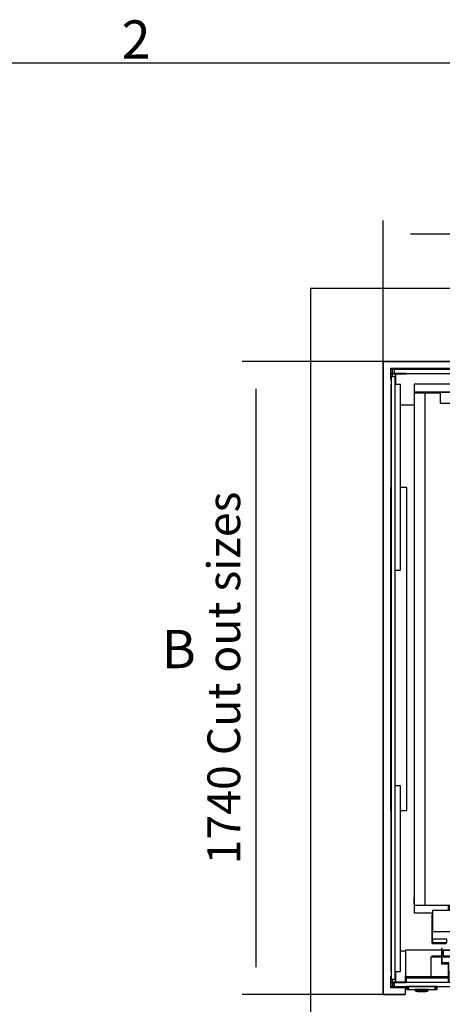
# Model space of a CAD drawing. Extents: x 5 to 3075, y 5 to 302.
# Drawn here: x 839 to 878, y 206 to 296 of the extents above; entities that cross this region are included whole.
import ezdxf

# ---------------------------------------------------------------- set-up
doc = ezdxf.new("R2010")
doc.units = 0
doc.header["$LTSCALE"] = 0.5
doc.header["$MEASUREMENT"] = 0
doc.layers.get('0').update_dxf_attribs({"linetype": 'CONTINUOUS'})
doc.layers.add('9', color=7, linetype='CONTINUOUS')
doc.styles.add('LD', font='ARIALUNI.TTF')
doc.dimstyles.new('LIFT', dxfattribs={"dimtxt": 2, "dimasz": 2.5, "dimexe": 1.25, "dimexo": 0, "dimgap": 0.5, "dimtad": 1, "dimdec": 0, "dimzin": 0, "dimdsep": 46, "dimtxsty": 'LD', "dimcen": 0, "dimdle": 3.5, "dimclrd": 1, "dimclre": 1, "dimclrt": 5, "dimadec": 0, "dimazin": 0, "dimtfac": 1, "dimtdec": 0, "dimtix": 1, "dimtmove": 1, "dimatfit": 3, "dimfxl": 1, "dimtolj": 1, "dimtzin": 0, "dimarcsym": 0})

# ---------------------------------------------------------------- blocks, each defined once
blk = doc.blocks.new('LD_20200403091955_0000019C')
for p, q in [((-220, 1920.5), (-220, -219.5)), ((-20, 1920.5), (-220, 1920.5)), ((1590, 1920.5), (-20, 1920.5)), ((1790, 1920.5), (1590, 1920.5)), ((1790, -219.5), (1790, 1920.5)), ((0, 1720.5), (-20, 1720.5)), ((-20, 1720.5), (-20, -19.5)), ((-20, -19.5), (-20, 1720.5)), ((-20, 1720.5), (1590, 1720.5)), ((1570, 1720.5), (0, 1720.5)), ((1590, 1720.5), (1570, 1720.5)), ((1590, -19.5), (1590, 1720.5)), ((1590, 1720.5), (1590, -19.5)), ((41.5, 32.5), (40.5, 32.5)), ((40.5, 32.5), (40.5, 15)), ((40.5, 15), (41.5, 15)), ((40.5, 2.5), (40.5, 0)), ((40.5, 0), (40.5, -19.5)), ((1180.5, 0), (1180.5, 2.5)), ((1180.5, -19.5), (1180.5, 0)), ((-20, -19.5), (0, -19.5)), ((40.5, -19.5), (-20, -19.5)), ((0, -19.5), (40.5, -19.5)), ((1180.5, -19.5), (1570, -19.5)), ((1590, -19.5), (1180.5, -19.5)), ((1570, -19.5), (1590, -19.5)), ((-220, -219.5), (-20, -219.5)), ((-20, -219.5), (1590, -219.5)), ((1590, -219.5), (1790, -219.5))]:
    blk.add_line(p, q)
blk = doc.blocks.new('*D616')
at = {"layer": '9', "color": 1}
for p, q in [((872.617, 264.667), (859.7, 264.667)), ((860.95, 262.167), (860.95, 209.167)), ((872.617, 206.667), (859.7, 206.667))]:
    blk.add_line(p, q, dxfattribs=at)
for p in [(872.607, 264.667), (872.607, 206.667)]:
    blk.add_point(p, dxfattribs=at)
for points in [[(860.95, 264.667), (861.367, 262.167), (860.533, 262.167), (860.95, 264.667)], [(860.95, 206.667), (860.533, 209.167), (861.367, 209.167), (860.95, 206.667)]]:
    blk.add_solid(points, dxfattribs=at)
at = {"layer": '9', "color": 5, "insert": (860.45, 235.667), "char_height": 3, "attachment_point": 8, "rotation": 90, "style": 'LD'}
blk.add_mtext('1740 Cut out sizes ', dxfattribs=at)
blk = doc.blocks.new('*D617')
at = {"layer": '9', "color": 1}
for p, q in [((872.617, 264.667), (872.617, 277.583)), ((926.283, 264.667), (926.283, 277.583)), ((923.783, 276.333), (875.117, 276.333))]:
    blk.add_line(p, q, dxfattribs=at)
for p in [(872.617, 264.677), (926.283, 264.677)]:
    blk.add_point(p, dxfattribs=at)
for points in [[(872.617, 276.333), (875.117, 276.75), (875.117, 275.917), (872.617, 276.333)], [(926.283, 276.333), (923.783, 275.917), (923.783, 276.75), (926.283, 276.333)]]:
    blk.add_solid(points, dxfattribs=at)
at = {"layer": '9', "color": 5, "insert": (899.45, 276.833), "char_height": 3, "attachment_point": 8, "style": 'LD'}
blk.add_mtext('1610 Cut out sizes ', dxfattribs=at)
blk = doc.blocks.new('LD_20200403091955_000001A2')
for p, q in [((-41.5, 0), (-41.7, 0)), ((-41.7, 0), (-41.7, -7.5)), ((-41.2, 0), (-41.5, 0)), ((-41.5, 0), (-41.5, -7.5)), ((-41.5, -7.5), (-41.5, 0)), ((-40.6, 0), (-41.2, 0)), ((-41.2, 0), (-41.2, -7.5)), ((-41.2, -7.5), (-41.2, 0)), ((-39.8, 0), (-40.6, 0)), ((-40.6, 0), (-40.6, -7.5)), ((-40.6, -7.5), (-40.6, 0)), ((-38.8, 0), (-39.8, 0)), ((-39.8, 0), (-39.8, -7.5)), ((-39.8, -7.5), (-39.8, 0)), ((-37.8, 0), (-38.8, 0)), ((-38.8, 0), (-38.8, -7.5)), ((-38.8, -7.5), (-38.8, 0)), ((-36.7, 0), (-37.8, 0)), ((-37.8, 0), (-37.8, -7.5)), ((-37.8, -7.5), (-37.8, 0)), ((36.7, 0), (-36.7, 0)), ((-36.7, 0), (-36.7, -7.5)), ((-36.7, -7.5), (-36.7, 0)), ((18.8, 11), (-19.7, 11)), ((37.8, 0), (36.7, 0)), ((36.7, 0), (36.7, -7.5)), ((36.7, -7.5), (36.7, 0)), ((38.8, 0), (37.8, 0)), ((37.8, 0), (37.8, -7.5)), ((37.8, -7.5), (37.8, 0)), ((39.8, 0), (38.8, 0)), ((38.8, 0), (38.8, -7.5)), ((38.8, -7.5), (38.8, 0)), ((40.6, 0), (39.8, 0)), ((39.8, 0), (39.8, -7.5)), ((39.8, -7.5), (39.8, 0)), ((41.2, 0), (40.6, 0)), ((40.6, 0), (40.6, -7.5)), ((40.6, -7.5), (40.6, 0)), ((41.5, 0), (41.2, 0)), ((41.2, 0), (41.2, -7.5)), ((41.2, -7.5), (41.2, 0)), ((41.7, 0), (41.5, 0)), ((41.5, 0), (41.5, -7.5)), ((41.5, -7.5), (41.5, 0)), ((41.7, -7.5), (41.7, 0)), ((-41.7, -7.5), (-41.5, -7.5)), ((-41.5, -7.5), (-41.2, -7.5)), ((-41.2, -7.5), (-40.6, -7.5)), ((-40.6, -7.5), (-39.8, -7.5)), ((-39.8, -7.5), (-38.8, -7.5)), ((-38.8, -7.5), (-37.8, -7.5)), ((-37.8, -7.5), (-36.7, -7.5)), ((-36.7, -7.5), (36.7, -7.5)), ((-18.5, -7.5), (-18.5, -9.9)), ((-18.4, -7.5), (-18.5, -7.5)), ((-18.5, -9.9), (-18.4, -9.9)), ((-18.4, -10), (-18.5, -10)), ((-18.5, -10), (-18.5, -10.3)), ((-18.5, -10.3), (-18.5, -10.4)), ((-18.5, -10.4), (-18.4, -10.5)), ((-18.1, -7.5), (-18.4, -7.5)), ((-18.4, -9.9), (-18.1, -9.9)), ((-18.1, -10), (-18.4, -10)), ((-18.4, -10.5), (-18.4, -10.6)), ((-18.4, -10.6), (-16.6, -12.4)), ((-18.3, -9.9), (-18.3, -10)), ((-18.2, -9.9), (-18.3, -9.9)), ((-18.3, -10), (-18.2, -10)), ((-17.9, -9.9), (-18.2, -9.9)), ((-18.2, -10), (-17.9, -10)), ((-18.2, -10.6), (-16.6, -12.4)), ((-18.2, -10.6), (-17.9, -10.6)), ((-17.6, -7.5), (-18.1, -7.5)), ((-18.1, -9.9), (-17.6, -9.9)), ((-17.6, -10), (-18.1, -10)), ((-17.4, -9.9), (-17.9, -9.9)), ((-17.9, -10), (-17.4, -10)), ((-17.9, -10.6), (-17.4, -10.6)), ((-16.9, -7.5), (-17.6, -7.5)), ((-17.6, -9.9), (-16.9, -9.9)), ((-16.9, -10), (-17.6, -10)), ((-16.7, -9.9), (-17.4, -9.9)), ((-17.4, -10), (-16.7, -10)), ((-17.4, -10.6), (-16.8, -10.6)), ((-16.9, -10.3), (-17.1, -10.5)), ((-16.8, -10.6), (-17.1, -10.5)), ((-16.9, -9.9), (-16.9, -7.5)), ((-16.1, -7.5), (-16.9, -7.5)), ((-16.9, -9.9), (-16.1, -9.9)), ((-16.1, -10), (-16.9, -10)), ((-16.9, -10.3), (-16.9, -10)), ((-16.8, -10.6), (-16, -10.6)), ((-16.7, -9.9), (-16.7, -10)), ((-15.9, -9.9), (-16.7, -9.9)), ((-16.7, -10), (-15.9, -10)), ((-16.6, -12.4), (-16.5, -12.4)), ((-16.5, -12.4), (-16.4, -12.5)), ((-16.4, -12.5), (-16.3, -12.5)), ((-16.3, -12.5), (-16.2, -12.5)), ((-16.2, -12.5), (-15.8, -12.5)), ((-15.1, -7.5), (-16.1, -7.5)), ((-16.1, -9.9), (-15.1, -9.9)), ((-15.1, -10), (-16.1, -10)), ((-16, -10.6), (-15, -10.6)), ((-15, -9.9), (-15.9, -9.9)), ((-15.9, -10), (-15, -10)), ((-15.8, -12.5), (-15.3, -12.5)), ((-15.3, -12.5), (-14.6, -12.5)), ((-14.1, -7.5), (-15.1, -7.5)), ((-15.1, -9.9), (-14.1, -9.9)), ((-14.1, -10), (-15.1, -10)), ((-14, -9.9), (-15, -9.9)), ((-15, -10), (-14, -10)), ((-15, -10.6), (-14, -10.6)), ((-14.6, -12.5), (-13.9, -12.5)), ((-13, -7.5), (-14.1, -7.5)), ((-14.1, -9.9), (-13, -9.9)), ((-13, -10), (-14.1, -10)), ((-13, -9.9), (-14, -9.9)), ((-14, -10), (-13, -10)), ((-14, -10.6), (-13, -12.4)), ((-13.9, -12.5), (-13, -12.5)), ((12, -7.5), (-13, -7.5)), ((12, -9.9), (-13, -9.9)), ((-13, -9.9), (12, -9.9)), ((-13, -10), (12, -10)), ((12, -10), (-13, -10)), ((-13, -12.4), (12, -12.4)), ((-13, -12.5), (12, -12.5)), ((-10, -12.5), (-11.5, -12.5)), ((-11.5, -12.5), (-11.5, -13)), ((-11.5, -13), (-10, -13)), ((-0.5, -12.5), (-10, -12.5)), ((-10, -12.5), (-10, -13)), ((-10, -13), (-0.5, -13)), ((9, -12.5), (-0.5, -12.5)), ((-0.5, -12.5), (-0.5, -13)), ((-0.5, -13), (9, -13)), ((10.5, -12.5), (9, -12.5)), ((9, -13), (9, -12.5)), ((9, -13), (10.5, -13)), ((10.5, -13), (10.5, -12.5)), ((13.1, -7.5), (12, -7.5)), ((13, -9.9), (12, -9.9)), ((12, -9.9), (13.1, -9.9)), ((12, -10), (13, -10)), ((13.1, -10), (12, -10)), ((13, -10.6), (12, -12.4)), ((12, -12.5), (12.9, -12.5)), ((12.9, -12.5), (13.6, -12.5)), ((14, -9.9), (13, -9.9)), ((13, -10), (14, -10)), ((13, -10.6), (14.1, -10.6)), ((14.1, -7.5), (13.1, -7.5)), ((13.1, -9.9), (14.1, -9.9)), ((14.1, -10), (13.1, -10)), ((13.6, -12.5), (14.3, -12.5)), ((14.9, -9.9), (14, -9.9)), ((14, -10), (14.9, -10)), ((15.1, -7.5), (14.1, -7.5)), ((14.1, -9.9), (15.1, -9.9)), ((15.1, -10), (14.1, -10)), ((14.1, -10.6), (15, -10.6)), ((14.3, -12.5), (14.9, -12.5)), ((15.7, -9.9), (14.9, -9.9)), ((14.9, -10), (15.7, -10)), ((14.9, -12.5), (15.2, -12.5)), ((15, -10.6), (15.8, -10.6)), ((15.9, -7.5), (15.1, -7.5)), ((15.1, -9.9), (15.9, -9.9)), ((15.9, -10), (15.1, -10)), ((15.2, -12.5), (15.3, -12.5)), ((15.3, -12.5), (15.4, -12.5)), ((15.4, -12.5), (15.5, -12.4)), ((15.5, -12.4), (15.6, -12.4)), ((17.3, -10.6), (15.6, -12.4)), ((15.6, -12.4), (17.4, -10.6)), ((15.7, -10), (15.7, -9.9)), ((16.4, -9.9), (15.7, -9.9)), ((15.7, -10), (16.4, -10)), ((15.8, -10.6), (16.1, -10.5)), ((16.5, -10.6), (15.8, -10.6)), ((15.9, -7.5), (15.9, -9.9)), ((16.6, -7.5), (15.9, -7.5)), ((15.9, -9.9), (16.6, -9.9)), ((16.6, -10), (15.9, -10)), ((15.9, -10.3), (15.9, -10)), ((15.9, -10.3), (16.1, -10.5)), ((16.9, -9.9), (16.4, -9.9)), ((16.4, -10), (16.9, -10)), ((16.5, -10.6), (16.9, -10.6)), ((17.1, -7.5), (16.6, -7.5)), ((16.6, -9.9), (17.1, -9.9)), ((17.1, -10), (16.6, -10)), ((17.2, -9.9), (16.9, -9.9)), ((16.9, -10), (17.2, -10)), ((16.9, -10.6), (17.3, -10.6)), ((17.4, -7.5), (17.1, -7.5)), ((17.1, -9.9), (17.4, -9.9)), ((17.4, -10), (17.1, -10)), ((17.3, -9.9), (17.2, -9.9)), ((17.2, -10), (17.3, -10)), ((17.3, -10), (17.3, -9.9)), ((17.5, -7.5), (17.4, -7.5)), ((17.4, -9.9), (17.5, -9.9)), ((17.5, -10), (17.4, -10)), ((17.4, -10.5), (17.5, -10.4)), ((17.4, -10.6), (17.4, -10.5)), ((17.5, -9.9), (17.5, -7.5)), ((17.5, -10.3), (17.5, -10)), ((17.5, -10.4), (17.5, -10.3)), ((36.7, -7.5), (37.8, -7.5)), ((37.8, -7.5), (38.8, -7.5)), ((38.8, -7.5), (39.8, -7.5)), ((39.8, -7.5), (40.6, -7.5)), ((40.6, -7.5), (41.2, -7.5)), ((41.2, -7.5), (41.5, -7.5)), ((41.5, -7.5), (41.7, -7.5))]:
    blk.add_line(p, q)
blk = doc.blocks.new('LD_20200403091955_000001A3')
for p, q in [((-497, 83.6), (-497, 81)), ((-470, 83.6), (-497, 83.6)), ((-468, 104.5), (-470, 104.5)), ((-470, 104.5), (-470, 63)), ((-468, 65), (-468, 104.5)), ((869.5, 100), (-468, 100)), ((-421, 83.6), (-468, 83.6)), ((2.2, 99), (-465.4, 99)), ((-465.4, 99), (-465.4, 83.6)), ((-41, 95), (-421, 95)), ((-421, 95), (-421, 81)), ((-41, 81), (-41, 95)), ((899, 83.6), (-41, 83.6)), ((2.2, 83.6), (2.2, 99)), ((869.5, 83.6), (869.5, 100)), ((899, 81), (899, 83.6)), ((-499, 81), (-499, 27)), ((-470, 81), (-499, 81)), ((-470, 63), (-452, 63)), ((901, 81), (-468, 81)), ((-450, 65), (-468, 65)), ((-452, 63), (-452, 11)), ((-450, 11), (-450, 65)), ((-421, 81), (-41, 81)), ((901, 27), (901, 81)), ((-450, 40), (-450, 11)), ((450, 40), (-450, 40)), ((450, 11), (450, 40)), ((450, 30), (450, 11)), ((460, 30), (450, 30)), ((452, 11), (452, 28)), ((452, 28), (460, 28)), ((460, 28), (460, 30)), ((570, 30), (560, 30)), ((560, 30), (560, 28)), ((560, 28), (568, 28)), ((568, 28), (568, 11)), ((570, 11), (570, 30)), ((-605.8, 11), (-605.8, 0)), ((-605.8, 0), (-599.8, 0)), ((-603.8, 2), (-603.8, 9.5)), ((-603.8, 9.5), (-599.8, 9.5)), ((-599.8, 2), (-603.8, 2)), ((-453, 26.5), (-567.8, 26.5)), ((-567.8, 26.5), (-567.8, 12.5)), ((-565.8, 24.5), (-453, 24.5)), ((-565.8, 11), (-565.8, 24.5)), ((-499, 27), (-452, 27)), ((-453, 24.5), (-453, 26.5)), ((-281.7, 0), (-283.9, 0)), ((-279, 0), (-281.7, 0)), ((-276.3, 0), (-279, 0)), ((-274.1, 0), (-276.3, 0)), ((-272.5, 0), (-274.1, 0)), ((-272, 0), (-272.5, 0)), ((-272, -1), (-272, 0)), ((452, 27), (568, 27)), ((570, 27), (901, 27)), ((572, 26.5), (570, 26.5)), ((570, 26.5), (570, 11)), ((572, 11), (572, 26.5)), ((901, 26.5), (573, 26.5)), ((573, 26.5), (573, 24.5)), ((573, 24.5), (899, 24.5)), ((899, 24.5), (899, 11)), ((901, 11.5), (901, 26.5)), ((911, 11.5), (901, 11.5)), ((-285.5, 0), (-286, 0)), ((-286, 0), (-286, -1)), ((-286, -1), (-285.5, -1)), ((-283.9, 0), (-285.5, 0)), ((-285.5, -1), (-283.9, -1)), ((-283.9, -1), (-281.7, -1)), ((-281.7, -1), (-279, -1)), ((-279, -1), (-276.3, -1)), ((-276.3, -1), (-274.1, -1)), ((-274.1, -1), (-272.5, -1)), ((-272.5, -1), (-272, -1))]:
    blk.add_line(p, q)
blk = doc.blocks.new('LD_20200403091955_000001A4')
for p, q in [((41.5, 102.5), (41.5, 15)), ((140.5, 102.5), (41.5, 102.5))]:
    blk.add_line(p, q)
blk = doc.blocks.new('LD_20200403091955_000001B2')
for p, q in [((5.5, 827.5), (-5.5, 827.5)), ((-5.5, 827.5), (-5.5, -827.5)), ((5.5, -827.5), (5.5, 827.5)), ((-5.5, -827.5), (5.5, -827.5))]:
    blk.add_line(p, q)
blk = doc.blocks.new('LD_20200403091955_000001B3')
for p, q in [((5, 1699.5), (5, 1687.5)), ((5, 1686), (5, 1678)), ((74.75, 1701), (16.5, 1701)), ((74.75, 1701), (74.75, 1699.5)), ((1495.25, 1701), (74.75, 1701)), ((74.75, 1699.5), (1495.25, 1699.5)), ((1548.5, 1701), (1495.25, 1701)), ((1495.25, 1699.5), (1495.25, 1701)), ((2.5, 1657), (1.5, 1657)), ((1.5, 1657), (1.5, 1147)), ((27.5, 1657), (13.5, 1657)), ((27.5, 1147), (27.5, 1657)), ((1567, 1657), (1550, 1657)), ((1565, 1657), (1565, 1671)), ((1568.5, 1657), (1567, 1657)), ((1567, 1657), (1567, 1404.5)), ((1567, 1404.5), (1567, 1657)), ((1568.5, 1404.5), (1568.5, 1657)), ((27.5, 1601), (65.5, 1601)), ((1308.5, 1601), (1533, 1601)), ((1.5, 1373.5), (0, 1373.5)), ((0, 1373.5), (0, 486.5)), ((1.5, 486.5), (1.5, 1373.5)), ((45, 1373.5), (27.5, 1373.5)), ((45, 486.5), (45, 1373.5)), ((1325.25, 1353.5), (1308.5, 1353.5)), ((1532.5, 1353.5), (1530.25, 1353.5)), ((1567, 1354.5), (1567, 1147)), ((1567, 1147), (1567, 1354.5)), ((1568.5, 1147), (1568.5, 1354.5)), ((1570, 1353.5), (1568.5, 1353.5)), ((1570, 1283.5), (1570, 1353.5)), ((1350, 1349.5), (1350, 1351)), ((1350, 1351), (1350, 1349.5)), ((1521, 1351), (1521, 1236)), ((1521, 1236), (1521, 1351)), ((1506, 1284), (1477.84, 1284)), ((1506, 1236), (1506, 1284)), ((1570, 1283.5), (1568.5, 1283.5)), ((1570, 576.5), (1570, 1283.5)), ((1506, 992), (1506, 1186)), ((1521, 1186), (1521, 674)), ((1521, 975), (1521, 1186)), ((1.5, 1147), (1.5, 554)), ((1.5, 1147), (2.5, 1147)), ((13.5, 1147), (27.5, 1147)), ((1552, 1147), (1567, 1147)), ((1567, 1147), (1568.5, 1147)), ((1568, 1147), (1568, 576.5)), ((1504.25, 992), (1506, 992)), ((1506, 967), (1506, 992)), ((1521, 885), (1521, 975)), ((1504.25, 967), (1506, 967)), ((1521, 674), (1521, 885)), ((1521, 624), (1521, 509)), ((1521, 509), (1521, 624)), ((1568, 576.5), (1570, 576.5)), ((1570, 506.5), (1570, 576.5)), ((2.5, 554), (1.5, 554)), ((1.5, 554), (1.5, 44)), ((27.5, 554), (13.5, 554)), ((27.5, 44), (27.5, 554)), ((1567, 554), (1552, 554)), ((1568.5, 554), (1567, 554)), ((1567, 554), (1567, 505.5)), ((1567, 505.5), (1567, 554)), ((1568.5, 505.5), (1568.5, 554)), ((1308.5, 506.5), (1325.25, 506.5)), ((1350, 509), (1350, 510.5)), ((1350, 510.5), (1350, 509)), ((1530.25, 506.5), (1532.5, 506.5)), ((1568.5, 506.5), (1570, 506.5)), ((0, 486.5), (1.5, 486.5)), ((27.5, 486.5), (45, 486.5)), ((1567, 455.5), (1567, 44)), ((1567, 44), (1567, 455.5)), ((1568.5, 44), (1568.5, 455.5)), ((41.5, 100), (27.5, 100)), ((1533, 100), (1480, 100)), ((1.5, 44), (2.5, 44)), ((13.5, 44), (27.5, 44)), ((1550, 44), (1567, 44)), ((1565, 30), (1565, 44)), ((1567, 44), (1568.5, 44)), ((5, 23), (5, 15)), ((5, 2.5), (5, 1.5)), ((16.5, 0), (40.5, 0)), ((1495.25, 1.5), (1180.5, 1.5)), ((1180.5, 0), (1495.25, 0)), ((1495.25, 0), (1495.25, 1.5)), ((1495.25, 0), (1548.5, 0))]:
    blk.add_line(p, q)
blk = doc.blocks.new('LD_20200403091955_000001B7')
for p, q in [((-772.5, 5.5), (-772.5, -5.5)), ((772.5, 5.5), (-772.5, 5.5)), ((772.5, -5.5), (772.5, 5.5)), ((-772.5, -5.5), (772.5, -5.5))]:
    blk.add_line(p, q)
blk = doc.blocks.new('LD_20200403091955_000001BF')
for p, q in [((-772.5, 5.5), (-772.5, -5.5)), ((772.5, 5.5), (-772.5, 5.5)), ((772.5, -5.5), (772.5, 5.5)), ((-772.5, -5.5), (772.5, -5.5))]:
    blk.add_line(p, q)
blk = doc.blocks.new('LD_20200403091955_000001C3')
for p, q in [((0, 30), (0, 0)), ((1.5, 30), (0, 30)), ((1.5, 1.5), (1.5, 30)), ((13.5, 43.5), (13.5, 13.5)), ((15, 43.5), (13.5, 43.5)), ((15, 15), (15, 43.5)), ((0, 0), (16.5, 0)), ((1.5, 15), (1.5, 13.5)), ((13.5, 15), (1.5, 15)), ((1.5, 13.5), (13.5, 13.5)), ((16.5, 1.5), (1.5, 1.5)), ((13.5, 13.5), (13.5, 15)), ((13.5, 13.5), (43.5, 13.5)), ((43.5, 15), (15, 15)), ((16.5, 0), (16.5, 1.5)), ((43.5, 13.5), (43.5, 15))]:
    blk.add_line(p, q)
blk = doc.blocks.new('LD_20200403091955_000001C4')
for p, q in [((16.5, 0), (0, 0)), ((0, 0), (0, -30)), ((16.5, -1.5), (16.5, 0)), ((1.5, -1.5), (16.5, -1.5)), ((1.5, -30), (1.5, -1.5)), ((13.5, -13.5), (1.5, -13.5)), ((1.5, -13.5), (1.5, -15)), ((1.5, -15), (13.5, -15)), ((43.5, -13.5), (13.5, -13.5)), ((13.5, -13.5), (13.5, -43.5)), ((13.5, -15), (13.5, -13.5)), ((15, -15), (43.5, -15)), ((15, -43.5), (15, -15)), ((43.5, -15), (43.5, -13.5)), ((0, -30), (1.5, -30)), ((13.5, -43.5), (15, -43.5))]:
    blk.add_line(p, q)
blk = doc.blocks.new('LD_20200403091955_000001CB')
for p, q in [((657, 727), (584, 727)), ((657, 371), (657, 727)), ((584.3, 392), (584, 392)), ((589.9, 392), (589.3, 392)), ((591, 392), (589.9, 392)), ((606, 392), (591, 392)), ((591, 392), (591, 372)), ((591, 372), (591, 392)), ((606, 392), (606, 372)), ((636, 392), (606, 392)), ((651, 392), (636, 392)), ((636, 372), (636, 392)), ((651, 372), (651, 392)), ((584, 372), (584.3, 372)), ((589.3, 372), (589.9, 372)), ((589.9, 372), (591, 372)), ((591, 372), (606, 372)), ((606, 372), (636, 372)), ((636, 372), (651, 372)), ((584.3, 310), (584, 310)), ((584, 290), (584.3, 290)), ((584.3, -290), (584, -290)), ((584, -310), (584.3, -310)), ((584.3, -372), (584, -372)), ((589.9, -372), (589.3, -372)), ((591, -372), (589.9, -372)), ((606, -372), (591, -372)), ((591, -372), (591, -392)), ((591, -392), (591, -372)), ((606, -372), (606, -392)), ((636, -372), (606, -372)), ((651, -372), (636, -372)), ((636, -392), (636, -372)), ((651, -392), (651, -372)), ((657, -718.5), (657, -371)), ((584, -392), (584.3, -392)), ((589.3, -392), (589.9, -392)), ((589.9, -392), (591, -392)), ((591, -392), (606, -392)), ((606, -392), (636, -392)), ((636, -392), (651, -392)), ((-586, -704), (-586, -725)), ((-586, -725), (-536, -725))]:
    blk.add_line(p, q)
blk = doc.blocks.new('LD_20200403091955_000001D7')
for p, q in [((11.9, 112), (10, 112)), ((10, 112), (10, 76.5)), ((17.3, 112), (11.9, 112)), ((25.4, 112), (17.3, 112)), ((35, 112), (25.4, 112)), ((44.6, 112), (35, 112)), ((52.7, 112), (44.6, 112)), ((58.1, 112), (52.7, 112)), ((60, 112), (58.1, 112)), ((161, 120.5), (60, 120.5)), ((60, 120.5), (60, 118.8)), ((60, 118.8), (60, 114.1)), ((60, 114.1), (60, 106.9)), ((60, 76.5), (60, 112)), ((161, 118.8), (161, 120.5)), ((161, 114.1), (161, 118.8)), ((161, 106.9), (161, 114.1)), ((60, 106.9), (60, 98.5)), ((60, 98.5), (60, 90.1)), ((60, 90.1), (60, 82.9)), ((60, 82.9), (60, 78.2)), ((161, 98.5), (161, 106.9)), ((161, 90.1), (161, 98.5)), ((161, 82.9), (161, 90.1)), ((161, 78.2), (161, 82.9)), ((-45, 64.5), (-47, 64.5)), ((-47, 64.5), (-47, -10.5)), ((1357, 76.5), (-45, 76.5)), ((-45, 76.5), (-45, 18.5)), ((-45, -10.5), (-45, 64.5)), ((10, 76.5), (11.9, 76.5)), ((11.9, 76.5), (17.3, 76.5)), ((17.3, 76.5), (25.4, 76.5)), ((25.4, 76.5), (35, 76.5)), ((35, 76.5), (44.6, 76.5)), ((44.6, 76.5), (52.7, 76.5)), ((52.7, 76.5), (58.1, 76.5)), ((58.1, 76.5), (60, 76.5)), ((60, 78.2), (60, 76.5)), ((60, 76.5), (161, 76.5)), ((161, 76.5), (161, 78.2)), ((1357, 18.5), (1357, 76.5)), ((1359, 64.5), (1357, 64.5)), ((1357, 64.5), (1357, -10.5)), ((1359, -10.5), (1359, 64.5)), ((-45, 18.5), (1357, 18.5)), ((35, 18.5), (35, 13)), ((35, 13), (415, 13)), ((415, 13), (415, 18.5)), ((-47, -10.5), (-46.7, -12)), ((-46.7, -12), (-45.8, -13.3)), ((-45.8, -13.3), (-44.5, -14.2)), ((-45, -2.2), (-45, -10.5)), ((-5.5, -2.2), (-45, -2.2)), ((-44.8, -11.3), (-45, -10.5)), ((-44.4, -11.9), (-44.8, -11.3)), ((-44.5, -14.2), (-43, -14.5)), ((-43.8, -12.3), (-44.4, -11.9)), ((-43, -12.5), (-43.8, -12.3)), ((-37, -12.5), (-43, -12.5)), ((-43, -14.5), (-37, -14.5)), ((-25.5, -12.5), (-37, -12.5)), ((-37, -14.5), (-25.5, -14.5)), ((-15.8, -12.5), (-25.5, -12.5)), ((-25.5, -14.5), (-15.8, -14.5)), ((-15.8, -14.5), (-15.8, -12.5)), ((-9.3, -12.5), (-15.8, -12.5)), ((-15.8, -14.5), (-9.3, -14.5)), ((-7, -12.5), (-9.3, -12.5)), ((-9.3, -14.5), (-7, -14.5)), ((-7, -12.5), (-5.5, -12.5)), ((-7, -14.5), (-7, -12.5)), ((-5.5, -12.5), (-5.5, -2.2)), ((1317.5, -2.2), (1317.5, -12.5)), ((1357, -2.2), (1317.5, -2.2)), ((1317.5, -12.5), (1319, -12.5)), ((1321.3, -12.5), (1319, -12.5)), ((1319, -12.5), (1319, -14.5)), ((1319, -14.5), (1321.3, -14.5)), ((1327.8, -12.5), (1321.3, -12.5)), ((1321.3, -14.5), (1327.8, -14.5)), ((1337.5, -12.5), (1327.8, -12.5)), ((1327.8, -12.5), (1327.8, -14.5)), ((1327.8, -14.5), (1337.5, -14.5)), ((1349, -12.5), (1337.5, -12.5)), ((1337.5, -14.5), (1349, -14.5)), ((1355, -12.5), (1349, -12.5)), ((1349, -14.5), (1355, -14.5)), ((1355.8, -12.3), (1355, -12.5)), ((1355, -14.5), (1356.5, -14.2)), ((1356.4, -11.9), (1355.8, -12.3)), ((1356.8, -11.3), (1356.4, -11.9)), ((1356.5, -14.2), (1357.8, -13.3)), ((1357, -10.5), (1356.8, -11.3)), ((1357, -10.5), (1357, -2.2)), ((1357.8, -13.3), (1358.7, -12)), ((1358.7, -12), (1359, -10.5))]:
    blk.add_line(p, q)
blk = doc.blocks.new('LD_20200403091955_000001DC')
for p, q in [((5, 1427), (0.6, 1426.5)), ((34, 1427), (5, 1427)), ((34, 1426.5), (34, 1427)), ((1109, 1427), (1082, 1427)), ((1082, 1427), (1082, 1426.5)), ((1113.4, 1426.5), (1109, 1427)), ((1142.1, 1400.6), (1141, 1403.8)), ((1141, 1393), (1141, 1364)), ((1143, 1393), (1142.1, 1400.6)), ((1143, 1364), (1143, 1393)), ((1141, 1364), (1143, 1364)), ((1141, 36.3), (1141, 2)), ((1143, 36.3), (1141, 36.3)), ((1143, 0), (1143, 36.3)), ((1141, 0), (1143, 0))]:
    blk.add_line(p, q)
blk = doc.blocks.new('LD_20200403091955_000001DE')
for p, q in [((-29, 1426.5), (-29, 1405)), ((1141, 1426.5), (-29, 1426.5)), ((1141, 1405), (1141, 1426.5)), ((-29, 1405), (-29, 1403)), ((42, 1405), (-29, 1405)), ((-29, 1405), (1141, 1405)), ((1, 1403), (-29, 1403)), ((-29, 1403), (-29, -5)), ((-29, 1403), (42, 1403)), ((42, 1403), (1, 1403)), ((1, -5), (1, 1403)), ((42, 1405), (42, 1375)), ((1072, 1405), (42, 1405)), ((1141, 1405), (1072, 1405)), ((1072, 1375), (1072, 1405)), ((1111, 1403), (1072, 1403)), ((1072, 1403), (1141, 1403)), ((1141, 1403), (1111, 1403)), ((1111, 1403), (1111, -5)), ((1141, 1403), (1141, 1405)), ((1141, -5), (1141, 1403)), ((42, 1375), (1072, 1375)), ((-29, -5), (1, -5)), ((1, -5), (76, -5)), ((227, -5), (330.25, -5)), ((345.75, -5), (354.75, -5)), ((392.75, -5), (999.25, -5)), ((1037.25, -5), (1046.25, -5)), ((1061.75, -5), (1111, -5)), ((1111, -5), (1141, -5))]:
    blk.add_line(p, q)
blk = doc.blocks.new('LD_20200403091955_000001DF')
for p, q in [((-30.5, 15), (-30.5, -1.5)), ((-29, 15), (-30.5, 15)), ((-29, 0), (-29, 15)), ((1143, 0), (1141, 0)), ((1144.5, 15), (1143, 15)), ((1143, 15), (1143, 0)), ((1144.5, -1.5), (1144.5, 15)), ((-30.5, -1.5), (-29, -1.5)), ((64.5, -5), (64.5, -13)), ((64.5, -13), (64.5, -19.5)), ((64.5, -13), (66, -13)), ((66, -5), (66, -13)), ((66, -13), (66, -5)), ((66, -13), (67.5, -13)), ((66, -19.5), (66, -13)), ((67.5, -5), (67.5, -19.5)), ((67.5, -13), (67.5, -5)), ((516, -19.5), (516, -5)), ((516, -5), (516, -19.5)), ((964.5, -5), (964.5, -13)), ((964.5, -19.5), (964.5, -5)), ((964.5, -13), (966, -13)), ((966, -13), (966, -5)), ((966, -5), (966, -13)), ((966, -13), (967.5, -13)), ((966, -13), (966, -19.5)), ((967.5, -13), (967.5, -5)), ((967.5, -19.5), (967.5, -13)), ((1141, -1.5), (1144.5, -1.5))]:
    blk.add_line(p, q)
blk = doc.blocks.new('BORD_PRINCIPAL_A0')
blk.add_line((0, 277), (400, 277))
at = {"style": 'LD'}
blk.add_text('2', height=3.5, dxfattribs=at).set_placement((303.646, 277.4))
blk = doc.blocks.new('LD_20200403091956_0000005E')
blk.add_blockref('BORD_PRINCIPAL_A0', (0, 0))

msp = doc.modelspace()

# ---------------------------------------------------------------- block references
msp.add_blockref('LD_20200403091956_0000005E', (545, 15))
at = {"xscale": 0.03333333333333333, "yscale": 0.03333333333333333, "zscale": 0.03333333333333333}
for name, p in [('LD_20200403091955_0000019C', (873.283, 207.317)), ('LD_20200403091955_000001B3', (873.283, 207.317)), ('LD_20200403091955_000001C4', (873.283, 264.017)), ('LD_20200403091955_000001BF', (899.392, 263.75)), ('LD_20200403091955_000001B2', (873.55, 235.667)), ('LD_20200403091955_000001DE', (876.433, 215.017)), ('LD_20200403091955_000001CB', (895, 238.317)), ('LD_20200403091955_000001DC', (876.433, 215.017)), ('LD_20200403091955_000001D7', (878.633, 211.817)), ('LD_20200403091955_000001DF', (876.433, 215.017)), ('LD_20200403091955_000001A3', (893.633, 207.4)), ('LD_20200403091955_000001A4', (873.283, 207.317)), ('LD_20200403091955_000001C3', (873.283, 207.317)), ('LD_20200403091955_000001B7', (899.392, 207.583)), ('LD_20200403091955_000001A2', (876.167, 207.4))]:
    msp.add_blockref(name, p, dxfattribs=at)

# ---------------------------------------------------------------- texts
at = {"insert": (855.45, 238.317), "char_height": 3.5, "attachment_point": 6, "style": 'LD'}
msp.add_mtext('\\fArial Unicode MS|b0|i0|u0;\\C7;B', dxfattribs=at)

# ---------------------------------------------------------------- dimensions: what is measured, and where the dimension line sits
at = {"layer": '9'}
dim = msp.add_linear_dim(base=(899.45, 276.333), p1=(872.617, 264.667), p2=(926.283, 264.667), text='<> Cut out sizes ', dimstyle='LIFT', override={"dimscale": 1, "dimtxt": 3, "dimlfac": 30, "dimtix": 1}, dxfattribs=at)
dim.commit()
dim.dimension.update_dxf_attribs({"geometry": '*D617', "text_midpoint": (899.45, 276.333)})
dim = msp.add_linear_dim(base=(860.95, 235.667), p1=(872.617, 206.667), p2=(872.617, 264.667), angle=90, text='<> Cut out sizes ', dimstyle='LIFT', override={"dimscale": 1, "dimtxt": 3, "dimlfac": 30, "dimtix": 1}, dxfattribs=at)
dim.commit()
dim.dimension.update_dxf_attribs({"geometry": '*D616', "text_midpoint": (860.95, 235.667)})

doc.saveas('drawing.dxf')
